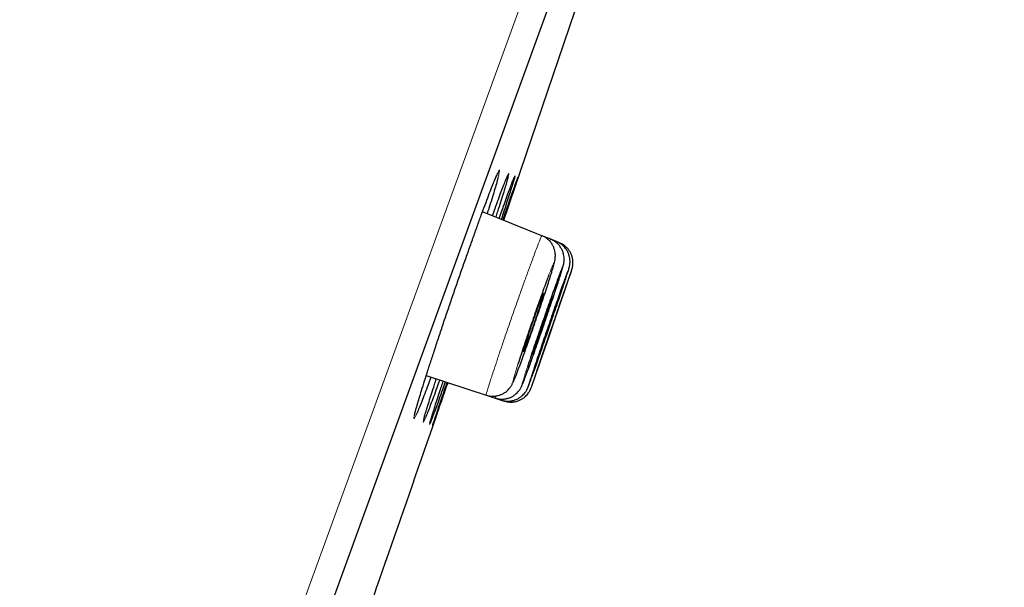
# Model space of a CAD drawing. Units: millimetres. Extents: x 8 to 2426, y 12 to 2386.
# Drawn here: x 1612 to 1630, y 1982 to 1992 of the extents above; entities that cross this region are included whole.
import ezdxf

# ---------------------------------------------------------------- set-up
doc = ezdxf.new("R2010")
doc.units = ezdxf.units.MM

msp = doc.modelspace()

# ---------------------------------------------------------------- linework, layer by layer
at = {"color": 252, "linetype": 'Continuous', "lineweight": 0}
for p, q in [((1594.125, 1918.553), (1629.778, 2016.509)), ((1621.716, 1988.102), (1621.724, 1988.118))]:
    msp.add_line(p, q, dxfattribs=at)
at = {"color": 7, "linetype": 'Continuous', "lineweight": 30}
for p, q in [((1630.077, 2015.868), (1594.763, 1918.845)), ((1621.449, 1988.23), (1620.342, 1988.677)), ((1621.614, 1988.163), (1621.449, 1988.23)), ((1621.724, 1988.119), (1621.614, 1988.163)), ((1621.779, 1988.097), (1621.724, 1988.119)), ((1619.291, 1985.619), (1620.41, 1985.255)), ((1621.358, 1985.718), (1621.336, 1985.655)), ((1620.41, 1985.255), (1620.579, 1985.2)), ((1620.579, 1985.2), (1620.691, 1985.164)), ((1620.691, 1985.164), (1620.748, 1985.145))]:
    msp.add_line(p, q, dxfattribs=at)
at = {"color": 7, "linetype": 'Continuous', "lineweight": 30, "flags": 128}
for points in [[(1620.737, 1988.518), (1620.951, 1989.143), (1622.367, 1993.313), (1622.472, 1993.622)], [(1621.254, 1985.408), (1621.26, 1985.423), (1621.28, 1985.48), (1621.31, 1985.565), (1621.349, 1985.677), (1621.396, 1985.812), (1621.45, 1985.966), (1621.508, 1986.136), (1621.571, 1986.315), (1621.634, 1986.5), (1621.698, 1986.685), (1621.76, 1986.864), (1621.817, 1987.033), (1621.87, 1987.187), (1621.916, 1987.32), (1621.953, 1987.431), (1621.981, 1987.515), (1622, 1987.57), (1622.007, 1987.595), (1622.004, 1987.588), (1621.991, 1987.55), (1621.967, 1987.483), (1621.933, 1987.387), (1621.891, 1987.266), (1621.841, 1987.123), (1621.786, 1986.963), (1621.725, 1986.789), (1621.663, 1986.607), (1621.599, 1986.421), (1621.536, 1986.238), (1621.475, 1986.062), (1621.419, 1985.898), (1621.358, 1985.718), (1621.358, 1985.718)]]:
    msp.add_lwpolyline(points, dxfattribs=at)
at = {"color": 7, "linetype": 'Continuous', "lineweight": 30}
msp.add_arc((485.037, 2377.293), 1200.4, 340.692029, 340.949834, dxfattribs=at)
at = {"color": 252, "linetype": 'Continuous', "lineweight": 0}
for points, knots in [([(1620.59, 1989.32), (1620.593, 1989.326), (1620.608, 1989.364), (1620.628, 1989.408), (1620.65, 1989.448), (1620.66, 1989.456), (1620.66, 1989.436), (1620.651, 1989.39), (1620.637, 1989.337), (1620.631, 1989.311)], [0, 0, 0, 0, 0.030539, 0.194861, 0.35866, 0.522524, 0.68691, 0.850774, 1, 1, 1, 1]), ([(1620.8, 1989.328), (1620.801, 1989.332), (1620.813, 1989.359), (1620.824, 1989.382), (1620.833, 1989.393), (1620.832, 1989.375), (1620.824, 1989.341), (1620.82, 1989.324)], [0, 0, 0, 0, 0.041275, 0.285603, 0.529977, 0.775131, 1, 1, 1, 1]), ([(1620.936, 1989.324), (1620.938, 1989.329), (1620.946, 1989.348), (1620.95, 1989.353), (1620.946, 1989.337), (1620.945, 1989.329)], [0, 0, 0, 0, 0.14212, 0.570378, 1, 1, 1, 1]), ([(1621.004, 1989.322), (1621.005, 1989.326), (1621.007, 1989.332), (1621.005, 1989.324), (1621.004, 1989.32)], [0, 0, 0, 0, 0.537329, 1, 1, 1, 1]), ([(1620.541, 1985.69), (1620.561, 1985.751), (1620.602, 1985.875), (1620.675, 1986.093), (1620.756, 1986.329), (1620.841, 1986.575), (1620.929, 1986.828), (1621.017, 1987.076), (1621.102, 1987.317), (1621.182, 1987.539), (1621.256, 1987.741), (1621.32, 1987.913), (1621.373, 1988.053), (1621.413, 1988.155), (1621.439, 1988.214), (1621.45, 1988.237), (1621.449, 1988.23), (1621.449, 1988.23)], [0, 0, 0, 0, 0.07036, 0.142759, 0.213119, 0.285519, 0.355868, 0.428258, 0.49859, 0.570962, 0.641282, 0.713641, 0.783959, 0.856315, 0.926642, 0.999007, 1, 1, 1, 1]), ([(1621.597, 1988.126), (1621.599, 1988.132), (1621.611, 1988.161), (1621.613, 1988.162), (1621.614, 1988.163)], [0, 0, 0, 0, 0.2220215, 1, 1, 1, 1]), ([(1621.603, 1987.455), (1621.615, 1987.493), (1621.638, 1987.569), (1621.662, 1987.652), (1621.677, 1987.709), (1621.68, 1987.733), (1621.673, 1987.727), (1621.655, 1987.688), (1621.626, 1987.618), (1621.599, 1987.55), (1621.58, 1987.499), (1621.576, 1987.489)], [0, 0, 0, 0, 0.1169399, 0.2389533, 0.3609666, 0.4829735, 0.6049802, 0.7269495, 0.8489185, 0.9708355, 1, 1, 1, 1]), ([(1621.799, 1987.505), (1621.808, 1987.532), (1621.825, 1987.589), (1621.84, 1987.641), (1621.845, 1987.667), (1621.839, 1987.659), (1621.825, 1987.629), (1621.81, 1987.589), (1621.804, 1987.573)], [0, 0, 0, 0, 0.160665, 0.341093, 0.521499, 0.701905, 0.882263, 1, 1, 1, 1]), ([(1621.933, 1987.548), (1621.938, 1987.564), (1621.949, 1987.601), (1621.955, 1987.622), (1621.95, 1987.614), (1621.942, 1987.595), (1621.933, 1987.572), (1621.933, 1987.571)], [0, 0, 0, 0, 0.205935, 0.468703, 0.73147, 0.994186, 1, 1, 1, 1]), ([(1621.003, 1985.832), (1620.99, 1985.79), (1620.963, 1985.706), (1620.935, 1985.611), (1620.917, 1985.544), (1620.909, 1985.507), (1620.912, 1985.502), (1620.926, 1985.528), (1620.951, 1985.586), (1620.985, 1985.67), (1621.014, 1985.748), (1621.028, 1985.787)], [0, 0, 0, 0, 0.111501, 0.223003, 0.334505, 0.446007, 0.557496, 0.668985, 0.780434, 0.891883, 1, 1, 1, 1]), ([(1621.178, 1985.776), (1621.164, 1985.735), (1621.137, 1985.651), (1621.108, 1985.556), (1621.088, 1985.489), (1621.079, 1985.452), (1621.08, 1985.447), (1621.093, 1985.473), (1621.114, 1985.523), (1621.134, 1985.577), (1621.143, 1985.6)], [0, 0, 0, 0, 0.128677, 0.257354, 0.386032, 0.514709, 0.64337, 0.77203, 0.900654, 1, 1, 1, 1]), ([(1621.296, 1985.739), (1621.282, 1985.697), (1621.254, 1985.613), (1621.224, 1985.519), (1621.203, 1985.452), (1621.192, 1985.415), (1621.193, 1985.411), (1621.202, 1985.432), (1621.216, 1985.468), (1621.222, 1985.484)], [0, 0, 0, 0, 0.148095, 0.29619, 0.444286, 0.592383, 0.740459, 0.888536, 1, 1, 1, 1]), ([(1620.411, 1985.26), (1620.41, 1985.259), (1620.407, 1985.255), (1620.415, 1985.291), (1620.438, 1985.368), (1620.47, 1985.473), (1620.506, 1985.583), (1620.529, 1985.654), (1620.541, 1985.69)], [0, 0, 0, 0, 0.076852, 0.29641, 0.509834, 0.729445, 0.863971, 1, 1, 1, 1]), ([(1621.336, 1985.655), (1621.33, 1985.635), (1621.309, 1985.575), (1621.284, 1985.5), (1621.261, 1985.433), (1621.25, 1985.398), (1621.248, 1985.39), (1621.253, 1985.404), (1621.254, 1985.408)], [0, 0, 0, 0, 0.0957164, 0.3003401, 0.5049651, 0.7095899, 0.9141933, 1, 1, 1, 1]), ([(1620.58, 1985.205), (1620.58, 1985.204), (1620.576, 1985.2), (1620.583, 1985.223), (1620.588, 1985.241)], [0, 0, 0, 0, 0.281758, 1, 1, 1, 1]), ([(1619.121, 1984.925), (1619.111, 1984.902), (1619.09, 1984.854), (1619.071, 1984.82), (1619.061, 1984.812), (1619.061, 1984.834), (1619.072, 1984.886), (1619.092, 1984.964), (1619.113, 1985.039), (1619.124, 1985.076)], [0, 0, 0, 0, 0.142658, 0.285364, 0.428524, 0.57123, 0.714002, 0.857228, 1, 1, 1, 1]), ([(1619.282, 1984.844), (1619.275, 1984.828), (1619.258, 1984.788), (1619.243, 1984.758), (1619.235, 1984.749), (1619.237, 1984.77), (1619.25, 1984.821), (1619.271, 1984.898), (1619.294, 1984.973), (1619.305, 1985.01)], [0, 0, 0, 0, 0.103393, 0.252647, 0.402378, 0.551633, 0.70093, 0.850703, 1, 1, 1, 1]), ([(1619.369, 1984.743), (1619.365, 1984.734), (1619.355, 1984.71), (1619.351, 1984.707), (1619.352, 1984.716), (1619.358, 1984.737), (1619.359, 1984.741)], [0, 0, 0, 0, 0.228685, 0.576863, 0.923934, 1, 1, 1, 1]), ([(1619.413, 1984.694), (1619.411, 1984.689), (1619.409, 1984.683), (1619.411, 1984.69), (1619.412, 1984.692)], [0, 0, 0, 0, 0.730072, 1, 1, 1, 1])]:
    msp.add_open_spline(points, degree=3, knots=knots, dxfattribs=at)
at = {"color": 7, "linetype": 'Continuous', "lineweight": 30}
for points, knots in [([(1619.205, 1985.345), (1619.222, 1985.402), (1619.258, 1985.518), (1619.322, 1985.716), (1619.392, 1985.931), (1619.468, 1986.162), (1619.548, 1986.405), (1619.633, 1986.658), (1619.721, 1986.916), (1619.81, 1987.177), (1619.9, 1987.437), (1619.99, 1987.694), (1620.078, 1987.943), (1620.163, 1988.183), (1620.244, 1988.409), (1620.32, 1988.618), (1620.391, 1988.81), (1620.455, 1988.979), (1620.511, 1989.125), (1620.557, 1989.242), (1620.58, 1989.296), (1620.59, 1989.32)], [0, 0, 0, 0, 0.053129, 0.106428, 0.159557, 0.212687, 0.265986, 0.319116, 0.372233, 0.42552, 0.478636, 0.531729, 0.584991, 0.638083, 0.691154, 0.744395, 0.797466, 0.850529, 0.903761, 0.956824, 1, 1, 1, 1]), ([(1620.631, 1989.311), (1620.63, 1989.309), (1620.623, 1989.281), (1620.6, 1989.202), (1620.563, 1989.073), (1620.514, 1988.915), (1620.469, 1988.772), (1620.438, 1988.674), (1620.428, 1988.643)], [0, 0, 0, 0, 0.0196926, 0.2398062, 0.4592207, 0.6787076, 0.8988944, 1, 1, 1, 1]), ([(1620.526, 1988.603), (1620.543, 1988.649), (1620.583, 1988.759), (1620.638, 1988.911), (1620.694, 1989.059), (1620.74, 1989.181), (1620.776, 1989.273), (1620.792, 1989.311), (1620.8, 1989.328)], [0, 0, 0, 0, 0.126774, 0.307288, 0.488378, 0.668892, 0.849406, 1, 1, 1, 1]), ([(1620.585, 1989.307), (1620.589, 1989.317), (1620.6, 1989.343), (1620.613, 1989.371), (1620.623, 1989.391), (1620.627, 1989.4), (1620.627, 1989.399), (1620.626, 1989.398)], [0, 0, 0, 0, 0.173633, 0.486359, 0.739797, 0.945055, 1, 1, 1, 1]), ([(1620.82, 1989.324), (1620.819, 1989.323), (1620.815, 1989.306), (1620.798, 1989.246), (1620.768, 1989.144), (1620.727, 1989.013), (1620.678, 1988.857), (1620.631, 1988.711), (1620.598, 1988.611), (1620.588, 1988.578)], [0, 0, 0, 0, 0.014296, 0.193454, 0.373183, 0.552342, 0.731551, 0.911332, 1, 1, 1, 1]), ([(1620.653, 1988.552), (1620.67, 1988.599), (1620.71, 1988.712), (1620.765, 1988.865), (1620.818, 1989.014), (1620.863, 1989.138), (1620.899, 1989.233), (1620.924, 1989.297), (1620.932, 1989.317), (1620.936, 1989.324)], [0, 0, 0, 0, 0.113349, 0.269608, 0.426366, 0.582625, 0.738868, 0.895609, 1, 1, 1, 1]), ([(1620.945, 1989.329), (1620.941, 1989.316), (1620.934, 1989.288), (1620.91, 1989.21), (1620.877, 1989.106), (1620.835, 1988.977), (1620.784, 1988.821), (1620.736, 1988.674), (1620.702, 1988.572), (1620.69, 1988.537)], [0, 0, 0, 0, 0.153034, 0.306092, 0.459638, 0.612696, 0.765787, 0.919366, 1, 1, 1, 1]), ([(1620.722, 1988.524), (1620.739, 1988.572), (1620.779, 1988.686), (1620.833, 1988.842), (1620.885, 1988.991), (1620.929, 1989.115), (1620.963, 1989.212), (1620.987, 1989.28), (1621.001, 1989.318), (1621.003, 1989.321), (1621.004, 1989.322)], [0, 0, 0, 0, 0.102409, 0.240434, 0.3789, 0.516925, 0.654929, 0.793374, 0.931378, 1, 1, 1, 1]), ([(1621.004, 1989.32), (1621.003, 1989.318), (1621.001, 1989.311), (1620.987, 1989.267), (1620.962, 1989.192), (1620.928, 1989.089), (1620.884, 1988.96), (1620.832, 1988.804), (1620.782, 1988.657), (1620.747, 1988.555), (1620.735, 1988.519)], [0, 0, 0, 0, 0.080165, 0.220727, 0.361292, 0.502306, 0.642871, 0.783454, 0.924484, 1, 1, 1, 1]), ([(1620.795, 1989.315), (1620.798, 1989.322), (1620.804, 1989.336), (1620.808, 1989.345), (1620.808, 1989.344), (1620.808, 1989.344)], [0, 0, 0, 0, 0.444689, 0.846458, 1, 1, 1, 1]), ([(1620.93, 1989.311), (1620.931, 1989.312), (1620.932, 1989.316), (1620.932, 1989.316), (1620.932, 1989.316)], [0, 0, 0, 0, 0.343451, 1, 1, 1, 1]), ([(1621.607, 1987.469), (1621.614, 1987.49), (1621.629, 1987.538), (1621.648, 1987.602), (1621.666, 1987.662), (1621.679, 1987.71), (1621.688, 1987.746), (1621.694, 1987.777), (1621.698, 1987.804), (1621.7, 1987.835), (1621.701, 1987.873), (1621.697, 1987.919), (1621.685, 1987.972), (1621.664, 1988.028), (1621.633, 1988.083), (1621.593, 1988.134), (1621.542, 1988.179), (1621.494, 1988.211), (1621.461, 1988.224), (1621.449, 1988.228)], [0, 0, 0, 0, 0.081692, 0.181325, 0.282903, 0.389444, 0.481925, 0.530866, 0.566174, 0.600059, 0.633964, 0.672278, 0.716066, 0.763177, 0.812815, 0.864292, 0.916886, 0.970092, 1, 1, 1, 1]), ([(1621.803, 1987.517), (1621.809, 1987.536), (1621.822, 1987.576), (1621.836, 1987.625), (1621.847, 1987.664), (1621.854, 1987.694), (1621.86, 1987.723), (1621.864, 1987.752), (1621.866, 1987.788), (1621.864, 1987.831), (1621.856, 1987.882), (1621.839, 1987.937), (1621.813, 1987.992), (1621.776, 1988.046), (1621.73, 1988.094), (1621.676, 1988.135), (1621.635, 1988.154), (1621.614, 1988.163)], [0, 0, 0, 0, 0.107567, 0.227087, 0.354293, 0.439678, 0.484363, 0.519728, 0.555325, 0.597033, 0.64596, 0.6989, 0.755431, 0.814735, 0.875748, 0.937725, 1, 1, 1, 1]), ([(1621.937, 1987.562), (1621.942, 1987.575), (1621.95, 1987.602), (1621.957, 1987.626), (1621.963, 1987.648), (1621.966, 1987.666), (1621.971, 1987.689), (1621.974, 1987.72), (1621.975, 1987.759), (1621.971, 1987.806), (1621.96, 1987.859), (1621.94, 1987.914), (1621.91, 1987.969), (1621.87, 1988.02), (1621.821, 1988.065), (1621.771, 1988.099), (1621.737, 1988.112), (1621.724, 1988.118)], [0, 0, 0, 0, 0.139488, 0.272407, 0.32254, 0.36463, 0.400288, 0.436852, 0.482223, 0.536908, 0.596016, 0.660957, 0.730645, 0.803309, 0.877689, 0.953002, 1, 1, 1, 1]), ([(1622.008, 1987.596), (1622.009, 1987.597), (1622.01, 1987.601), (1622.012, 1987.607), (1622.015, 1987.618), (1622.019, 1987.634), (1622.024, 1987.656), (1622.028, 1987.687), (1622.03, 1987.731), (1622.026, 1987.786), (1622.013, 1987.846), (1621.99, 1987.903), (1621.958, 1987.957), (1621.916, 1988.008), (1621.864, 1988.051), (1621.818, 1988.081), (1621.788, 1988.092), (1621.779, 1988.095)], [0, 0, 0, 0, 0.017812, 0.086393, 0.136168, 0.171603, 0.204857, 0.250669, 0.310253, 0.39707, 0.490485, 0.574904, 0.667045, 0.762679, 0.860321, 0.959038, 1, 1, 1, 1]), ([(1621.804, 1987.573), (1621.801, 1987.566), (1621.789, 1987.537), (1621.759, 1987.456), (1621.715, 1987.336), (1621.663, 1987.192), (1621.605, 1987.03), (1621.544, 1986.854), (1621.48, 1986.67), (1621.415, 1986.483), (1621.352, 1986.298), (1621.292, 1986.121), (1621.231, 1985.94), (1621.197, 1985.835), (1621.178, 1985.776)], [0, 0, 0, 0, 0.029952, 0.116194, 0.202435, 0.288661, 0.374887, 0.461112, 0.547338, 0.63358, 0.719822, 0.806088, 0.892354, 1, 1, 1, 1]), ([(1621.933, 1987.571), (1621.925, 1987.551), (1621.91, 1987.511), (1621.875, 1987.414), (1621.831, 1987.293), (1621.781, 1987.149), (1621.724, 1986.988), (1621.663, 1986.813), (1621.599, 1986.629), (1621.535, 1986.443), (1621.472, 1986.258), (1621.411, 1986.081), (1621.35, 1985.901), (1621.315, 1985.797), (1621.296, 1985.739)], [0, 0, 0, 0, 0.079983, 0.161764, 0.243544, 0.325322, 0.4071, 0.488885, 0.570671, 0.652471, 0.734271, 0.816087, 0.897903, 1, 1, 1, 1]), ([(1621.576, 1987.489), (1621.565, 1987.459), (1621.539, 1987.39), (1621.489, 1987.254), (1621.431, 1987.092), (1621.368, 1986.915), (1621.303, 1986.73), (1621.239, 1986.542), (1621.175, 1986.356), (1621.115, 1986.177), (1621.056, 1985.996), (1621.022, 1985.89), (1621.003, 1985.832)], [0, 0, 0, 0, 0.076032, 0.175934, 0.275837, 0.375726, 0.475616, 0.57552, 0.675424, 0.775366, 0.875307, 1, 1, 1, 1]), ([(1621.028, 1985.787), (1621.029, 1985.788), (1621.044, 1985.826), (1621.08, 1985.925), (1621.136, 1986.079), (1621.197, 1986.252), (1621.261, 1986.434), (1621.326, 1986.622), (1621.39, 1986.809), (1621.452, 1986.991), (1621.509, 1987.163), (1621.559, 1987.317), (1621.591, 1987.415), (1621.602, 1987.454), (1621.603, 1987.455)], [0, 0, 0, 0, 0.002927, 0.102226, 0.201495, 0.300764, 0.400028, 0.499292, 0.598579, 0.697866, 0.797194, 0.896522, 0.99589, 1, 1, 1, 1]), ([(1621.143, 1985.6), (1621.145, 1985.607), (1621.158, 1985.641), (1621.191, 1985.73), (1621.24, 1985.864), (1621.296, 1986.02), (1621.356, 1986.191), (1621.419, 1986.373), (1621.484, 1986.559), (1621.548, 1986.746), (1621.609, 1986.927), (1621.667, 1987.097), (1621.718, 1987.253), (1621.762, 1987.386), (1621.789, 1987.471), (1621.798, 1987.502), (1621.799, 1987.505)], [0, 0, 0, 0, 0.018452, 0.099492, 0.180533, 0.261563, 0.342593, 0.423629, 0.504664, 0.585717, 0.666771, 0.747848, 0.828925, 0.910021, 0.991116, 1, 1, 1, 1]), ([(1621.222, 1985.484), (1621.223, 1985.488), (1621.232, 1985.51), (1621.257, 1985.58), (1621.297, 1985.69), (1621.345, 1985.826), (1621.4, 1985.982), (1621.46, 1986.152), (1621.522, 1986.333), (1621.587, 1986.519), (1621.65, 1986.705), (1621.712, 1986.885), (1621.77, 1987.055), (1621.822, 1987.21), (1621.867, 1987.345), (1621.903, 1987.455), (1621.925, 1987.523), (1621.932, 1987.545), (1621.933, 1987.548)], [0, 0, 0, 0, 0.017082, 0.086211, 0.155332, 0.224453, 0.293574, 0.362696, 0.431826, 0.500956, 0.570099, 0.639243, 0.708398, 0.777554, 0.846715, 0.915876, 0.985034, 1, 1, 1, 1]), ([(1621.422, 1986.951), (1621.429, 1986.974), (1621.444, 1987.02), (1621.461, 1987.074), (1621.473, 1987.117), (1621.48, 1987.145), (1621.482, 1987.157), (1621.479, 1987.154), (1621.47, 1987.136), (1621.456, 1987.103), (1621.437, 1987.055), (1621.415, 1986.995), (1621.389, 1986.924), (1621.36, 1986.845), (1621.33, 1986.758), (1621.298, 1986.668), (1621.266, 1986.575), (1621.235, 1986.484), (1621.206, 1986.396), (1621.179, 1986.315), (1621.155, 1986.241), (1621.135, 1986.178), (1621.12, 1986.128), (1621.109, 1986.091), (1621.104, 1986.069), (1621.104, 1986.062), (1621.11, 1986.071), (1621.12, 1986.095), (1621.136, 1986.134), (1621.156, 1986.186), (1621.18, 1986.25), (1621.207, 1986.324), (1621.237, 1986.407), (1621.268, 1986.495), (1621.3, 1986.587), (1621.331, 1986.679), (1621.362, 1986.769), (1621.393, 1986.863), (1621.412, 1986.92), (1621.422, 1986.951)], [0, 0, 0, 0, 0.02648, 0.053729, 0.080209, 0.107458, 0.133937, 0.161184, 0.187655, 0.214894, 0.241354, 0.268581, 0.295031, 0.322249, 0.348696, 0.375909, 0.40236, 0.429577, 0.456038, 0.483265, 0.509737, 0.536976, 0.563456, 0.590703, 0.617183, 0.644432, 0.670906, 0.698148, 0.724611, 0.751843, 0.778295, 0.805515, 0.831962, 0.859176, 0.885625, 0.91284, 0.939298, 0.966521, 1, 1, 1, 1]), ([(1621.646, 1987.09), (1621.646, 1987.09), (1621.645, 1987.09), (1621.637, 1987.073), (1621.624, 1987.041), (1621.607, 1986.994), (1621.585, 1986.935), (1621.56, 1986.864), (1621.532, 1986.785), (1621.501, 1986.699), (1621.47, 1986.609), (1621.438, 1986.517), (1621.407, 1986.427), (1621.378, 1986.339), (1621.35, 1986.258), (1621.326, 1986.184), (1621.306, 1986.122), (1621.29, 1986.071), (1621.279, 1986.034), (1621.273, 1986.011), (1621.273, 1986.008), (1621.273, 1986.007)], [0, 0, 0, 0, 0.0378408, 0.0907586, 0.145212, 0.198115, 0.2525528, 0.3054464, 0.3598739, 0.4127676, 0.4671948, 0.5200982, 0.5745349, 0.6274532, 0.6819054, 0.7348373, 0.7893039, 0.8422423, 0.8967161, 0.9496509, 1, 1, 1, 1]), ([(1621.757, 1987.048), (1621.756, 1987.048), (1621.756, 1987.047), (1621.748, 1987.029), (1621.736, 1986.996), (1621.719, 1986.949), (1621.698, 1986.89), (1621.673, 1986.819), (1621.645, 1986.74), (1621.615, 1986.654), (1621.584, 1986.564), (1621.552, 1986.472), (1621.521, 1986.382), (1621.492, 1986.295), (1621.464, 1986.215), (1621.44, 1986.142), (1621.419, 1986.08), (1621.403, 1986.03), (1621.392, 1985.994), (1621.385, 1985.972), (1621.385, 1985.97), (1621.385, 1985.969)], [0, 0, 0, 0, 0.039579, 0.092492, 0.14694, 0.199846, 0.254286, 0.30719, 0.361627, 0.414536, 0.468979, 0.521898, 0.57635, 0.629279, 0.683742, 0.736676, 0.791146, 0.84408, 0.898549, 0.951476, 1, 1, 1, 1]), ([(1621.812, 1987.026), (1621.812, 1987.026), (1621.811, 1987.026), (1621.805, 1987.008), (1621.793, 1986.975), (1621.777, 1986.928), (1621.756, 1986.869), (1621.731, 1986.798), (1621.704, 1986.719), (1621.674, 1986.633), (1621.644, 1986.544), (1621.612, 1986.452), (1621.581, 1986.362), (1621.551, 1986.275), (1621.524, 1986.195), (1621.499, 1986.122), (1621.478, 1986.06), (1621.461, 1986.01), (1621.449, 1985.975), (1621.442, 1985.953), (1621.441, 1985.951), (1621.441, 1985.95)], [0, 0, 0, 0, 0.038849, 0.091761, 0.146209, 0.199121, 0.253566, 0.306482, 0.360932, 0.413855, 0.468312, 0.521242, 0.575708, 0.628643, 0.683113, 0.736047, 0.790517, 0.843446, 0.897911, 0.950832, 1, 1, 1, 1]), ([(1621.584, 1986.886), (1621.591, 1986.909), (1621.606, 1986.955), (1621.624, 1987.01), (1621.637, 1987.052), (1621.645, 1987.081), (1621.646, 1987.088), (1621.647, 1987.091)], [0, 0, 0, 0, 0.19771, 0.401154, 0.598864, 0.80231, 1, 1, 1, 1]), ([(1621.693, 1986.848), (1621.7, 1986.871), (1621.715, 1986.916), (1621.733, 1986.97), (1621.747, 1987.012), (1621.755, 1987.04), (1621.757, 1987.046), (1621.757, 1987.049)], [0, 0, 0, 0, 0.1977111, 0.4011553, 0.5988666, 0.8023129, 1, 1, 1, 1]), ([(1621.745, 1986.827), (1621.753, 1986.85), (1621.768, 1986.895), (1621.786, 1986.949), (1621.8, 1986.99), (1621.81, 1987.018), (1621.811, 1987.024), (1621.812, 1987.027)], [0, 0, 0, 0, 0.197711, 0.401154, 0.598865, 0.802311, 1, 1, 1, 1]), ([(1621.273, 1986.007), (1621.274, 1986.008), (1621.276, 1986.012), (1621.286, 1986.036), (1621.301, 1986.074), (1621.32, 1986.125), (1621.344, 1986.189), (1621.37, 1986.263), (1621.399, 1986.345), (1621.43, 1986.432), (1621.461, 1986.524), (1621.493, 1986.615), (1621.523, 1986.705), (1621.555, 1986.798), (1621.574, 1986.855), (1621.584, 1986.886)], [0, 0, 0, 0, 0.0744301, 0.1510198, 0.2254284, 0.3019958, 0.3763879, 0.4529376, 0.5273254, 0.6038699, 0.6782675, 0.7548215, 0.8292387, 0.9058128, 1, 1, 1, 1]), ([(1621.385, 1985.968), (1621.386, 1985.97), (1621.388, 1985.974), (1621.397, 1985.999), (1621.412, 1986.037), (1621.43, 1986.089), (1621.453, 1986.153), (1621.479, 1986.227), (1621.508, 1986.309), (1621.538, 1986.397), (1621.57, 1986.488), (1621.601, 1986.579), (1621.632, 1986.668), (1621.663, 1986.761), (1621.682, 1986.817), (1621.693, 1986.848)], [0, 0, 0, 0, 0.07441, 0.150978, 0.225375, 0.301929, 0.376321, 0.45287, 0.527265, 0.603818, 0.678226, 0.754791, 0.829213, 0.905793, 1, 1, 1, 1]), ([(1621.441, 1985.949), (1621.441, 1985.951), (1621.443, 1985.955), (1621.452, 1985.98), (1621.465, 1986.018), (1621.484, 1986.07), (1621.506, 1986.134), (1621.531, 1986.207), (1621.56, 1986.29), (1621.59, 1986.377), (1621.621, 1986.468), (1621.653, 1986.559), (1621.684, 1986.648), (1621.715, 1986.741), (1621.734, 1986.797), (1621.745, 1986.827)], [0, 0, 0, 0, 0.074395, 0.150948, 0.225339, 0.301888, 0.376282, 0.452834, 0.527238, 0.603799, 0.678214, 0.754786, 0.82921, 0.905791, 1, 1, 1, 1]), ([(1620.41, 1985.256), (1620.41, 1985.255), (1620.433, 1985.246), (1620.48, 1985.238), (1620.547, 1985.234), (1620.611, 1985.242), (1620.669, 1985.258), (1620.722, 1985.281), (1620.767, 1985.309), (1620.805, 1985.34), (1620.835, 1985.371), (1620.858, 1985.399), (1620.875, 1985.424), (1620.888, 1985.446), (1620.899, 1985.467), (1620.911, 1985.491), (1620.925, 1985.522), (1620.944, 1985.566), (1620.967, 1985.624), (1620.993, 1985.692), (1621.013, 1985.746), (1621.023, 1985.772)], [0, 0, 0, 0, 0.0012531, 0.0554358, 0.1064328, 0.154662, 0.2003846, 0.2436754, 0.2844432, 0.322358, 0.3567894, 0.3875521, 0.4165031, 0.4470045, 0.4822097, 0.52945, 0.6032936, 0.7041754, 0.8008307, 0.9033827, 1, 1, 1, 1]), ([(1619.379, 1985.59), (1619.361, 1985.543), (1619.32, 1985.431), (1619.262, 1985.279), (1619.206, 1985.134), (1619.158, 1985.013), (1619.134, 1984.954), (1619.121, 1984.925)], [0, 0, 0, 0, 0.155526, 0.366975, 0.577752, 0.78854, 1, 1, 1, 1]), ([(1619.388, 1985.277), (1619.407, 1985.334), (1619.434, 1985.42), (1619.468, 1985.522), (1619.479, 1985.558)], [0, 0, 0, 0, 0.652811, 1, 1, 1, 1]), ([(1620.579, 1985.202), (1620.589, 1985.198), (1620.621, 1985.187), (1620.677, 1985.18), (1620.743, 1985.181), (1620.805, 1985.193), (1620.861, 1985.212), (1620.91, 1985.237), (1620.952, 1985.267), (1620.987, 1985.299), (1621.015, 1985.329), (1621.035, 1985.357), (1621.05, 1985.38), (1621.061, 1985.4), (1621.07, 1985.418), (1621.079, 1985.438), (1621.091, 1985.465), (1621.106, 1985.504), (1621.123, 1985.546), (1621.135, 1985.578), (1621.139, 1985.588)], [0, 0, 0, 0, 0.028735, 0.092029, 0.151654, 0.208101, 0.26157, 0.312073, 0.359422, 0.403117, 0.442169, 0.476025, 0.506999, 0.539748, 0.577771, 0.629022, 0.710545, 0.829978, 0.943685, 1, 1, 1, 1]), ([(1619.542, 1985.537), (1619.524, 1985.488), (1619.483, 1985.374), (1619.427, 1985.221), (1619.372, 1985.074), (1619.326, 1984.955), (1619.296, 1984.878), (1619.285, 1984.851), (1619.282, 1984.844)], [0, 0, 0, 0, 0.149853, 0.347576, 0.544671, 0.741752, 0.939462, 1, 1, 1, 1]), ([(1619.647, 1985.503), (1619.629, 1985.453), (1619.588, 1985.337), (1619.532, 1985.182), (1619.479, 1985.034), (1619.434, 1984.913), (1619.399, 1984.82), (1619.377, 1984.763), (1619.371, 1984.747), (1619.369, 1984.743)], [0, 0, 0, 0, 0.1271662, 0.2909246, 0.4541622, 0.6173773, 0.7811128, 0.9443279, 1, 1, 1, 1]), ([(1619.693, 1985.488), (1619.675, 1985.437), (1619.634, 1985.32), (1619.58, 1985.163), (1619.528, 1985.015), (1619.485, 1984.894), (1619.451, 1984.798), (1619.428, 1984.732), (1619.415, 1984.697), (1619.414, 1984.694), (1619.413, 1984.694)], [0, 0, 0, 0, 0.111323, 0.252482, 0.393193, 0.533881, 0.675018, 0.815706, 0.956379, 1, 1, 1, 1]), ([(1619.514, 1985.228), (1619.532, 1985.285), (1619.562, 1985.373), (1619.596, 1985.478), (1619.609, 1985.515)], [0, 0, 0, 0, 0.637494, 1, 1, 1, 1]), ([(1619.582, 1985.203), (1619.601, 1985.259), (1619.631, 1985.348), (1619.667, 1985.454), (1619.68, 1985.492)], [0, 0, 0, 0, 0.6314015, 1, 1, 1, 1]), ([(1620.692, 1985.165), (1620.696, 1985.163), (1620.723, 1985.152), (1620.774, 1985.145), (1620.84, 1985.143), (1620.903, 1985.152), (1620.96, 1985.17), (1621.011, 1985.194), (1621.056, 1985.223), (1621.093, 1985.255), (1621.122, 1985.287), (1621.145, 1985.317), (1621.161, 1985.342), (1621.172, 1985.362), (1621.179, 1985.378), (1621.186, 1985.392), (1621.193, 1985.409), (1621.202, 1985.432), (1621.21, 1985.453), (1621.217, 1985.47), (1621.217, 1985.471)], [0, 0, 0, 0, 0.015843, 0.09248, 0.164516, 0.232642, 0.297159, 0.358127, 0.415408, 0.468621, 0.516921, 0.558656, 0.593129, 0.624167, 0.657851, 0.699031, 0.756872, 0.856517, 0.993763, 1, 1, 1, 1]), ([(1620.748, 1985.146), (1620.77, 1985.14), (1620.814, 1985.128), (1620.881, 1985.124), (1620.945, 1985.131), (1621.004, 1985.147), (1621.056, 1985.17), (1621.102, 1985.198), (1621.141, 1985.229), (1621.173, 1985.262), (1621.198, 1985.294), (1621.216, 1985.323), (1621.229, 1985.346), (1621.236, 1985.361), (1621.241, 1985.372), (1621.244, 1985.381), (1621.247, 1985.388), (1621.249, 1985.392), (1621.249, 1985.395)], [0, 0, 0, 0, 0.097568, 0.193524, 0.284173, 0.370004, 0.451158, 0.527525, 0.598764, 0.664258, 0.722919, 0.772467, 0.809754, 0.838791, 0.864479, 0.898078, 0.950435, 1, 1, 1, 1]), ([(1619.124, 1985.076), (1619.135, 1985.116), (1619.158, 1985.195), (1619.189, 1985.295), (1619.205, 1985.345)], [0, 0, 0, 0, 0.5, 1, 1, 1, 1]), ([(1619.305, 1985.01), (1619.317, 1985.049), (1619.341, 1985.127), (1619.373, 1985.227), (1619.388, 1985.277)], [0, 0, 0, 0, 0.5, 1, 1, 1, 1]), ([(1619.359, 1984.741), (1619.362, 1984.752), (1619.37, 1984.778), (1619.393, 1984.853), (1619.425, 1984.956), (1619.465, 1985.08), (1619.498, 1985.179), (1619.514, 1985.228)], [0, 0, 0, 0, 0.167628, 0.382983, 0.597654, 0.798827, 1, 1, 1, 1]), ([(1619.412, 1984.692), (1619.413, 1984.696), (1619.415, 1984.704), (1619.43, 1984.752), (1619.456, 1984.829), (1619.49, 1984.932), (1619.532, 1985.055), (1619.565, 1985.154), (1619.582, 1985.203)], [0, 0, 0, 0, 0.1323209, 0.310232, 0.4887104, 0.6666216, 0.8333108, 1, 1, 1, 1]), ([(1619.072, 1984.877), (1619.073, 1984.878), (1619.073, 1984.88), (1619.076, 1984.894), (1619.081, 1984.92), (1619.091, 1984.959), (1619.105, 1985.011), (1619.119, 1985.057), (1619.127, 1985.086), (1619.128, 1985.091)], [0, 0, 0, 0, 0.1004231, 0.2323302, 0.3918309, 0.5723228, 0.7654495, 0.9561786, 1, 1, 1, 1]), ([(1619.247, 1984.803), (1619.247, 1984.803), (1619.246, 1984.802), (1619.248, 1984.811), (1619.253, 1984.829), (1619.261, 1984.861), (1619.274, 1984.906), (1619.29, 1984.96), (1619.303, 1985.002), (1619.308, 1985.021)], [0, 0, 0, 0, 0.043145, 0.156102, 0.299515, 0.468445, 0.653452, 0.846509, 1, 1, 1, 1])]:
    msp.add_open_spline(points, degree=3, knots=knots, dxfattribs=at)

doc.saveas('drawing.dxf')
